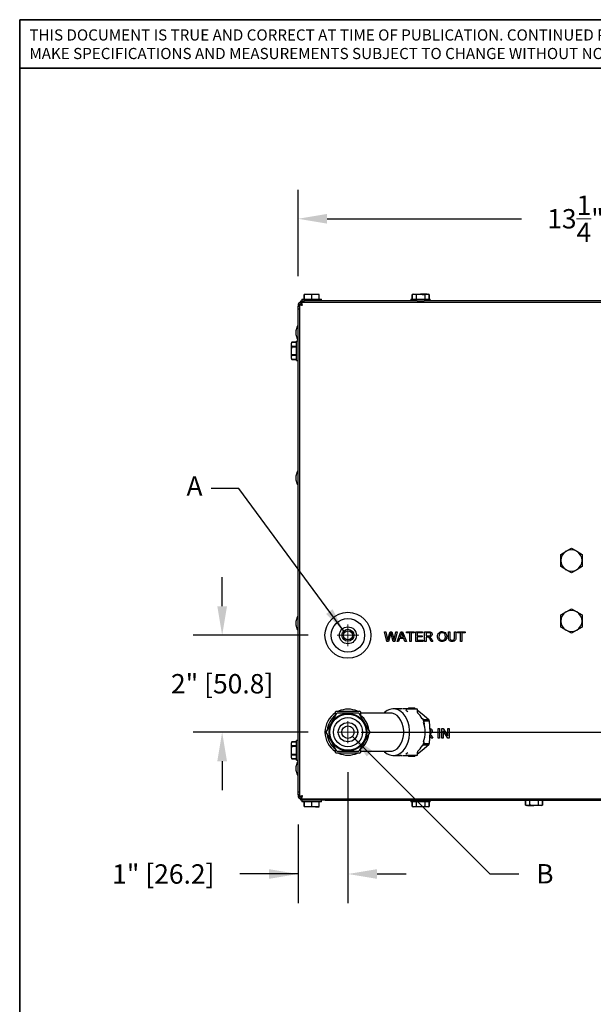
# Model space of a CAD drawing. Units: inches. Extents: x 0.4 to 8.2, y 0.2 to 10.7.
# Drawn here: x 0.4 to 2.7, y 6.6 to 10.7 of the extents above; entities that cross this region are included whole.
import ezdxf
from ezdxf.enums import TextEntityAlignment as Align

# ---------------------------------------------------------------- set-up
doc = ezdxf.new("R2010")
doc.units = ezdxf.units.IN
doc.header["$MEASUREMENT"] = 0
doc.header["$PDSIZE"] = -1
doc.layers.get('Defpoints').update_dxf_attribs({"color": 9})
doc.layers.add('DIM', color=4, linetype='Continuous', lineweight=15)
doc.layers.add('TXT', color=4, linetype='Continuous', lineweight=40)
for name, color, linetype in [('OBJ', 7, 'Continuous'), ('zBORDER', 8, 'Continuous'), ('zPAGE', 4, 'Continuous'), ('zTRADEMARK', 9, 'Continuous')]:
    doc.layers.add(name, color=color, linetype=linetype)
doc.styles.add('ARIAL', font='ARIAL.TTF')
doc.styles.get("Standard").update_dxf_attribs({"font": 'ARIAL.TTF'})
doc.dimstyles.get("Standard").update_dxf_attribs({"dimtxt": 0.18, "dimasz": 0.18, "dimexe": 0.18, "dimexo": 0.0625, "dimgap": 0.09, "dimtad": 0, "dimtih": 1, "dimtoh": 1, "dimdec": 4, "dimzin": 0, "dimdsep": 46, "dimtxsty": 'Standard', "dimcen": 0.09, "dimadec": 0, "dimazin": 0, "dimtfac": 1, "dimtdec": 4, "dimtofl": 0, "dimtmove": 0, "dimatfit": 3, "dimfxl": 0, "dimtolj": 1, "dimtzin": 0, "dimarcsym": 0})

# ---------------------------------------------------------------- blocks, each defined once
blk = doc.blocks.new('*D67')
at = {"layer": 'Defpoints', "color": 0}
for p in [(4.1754, 9.8382), (1.5134, 9.4808), (4.1754, 9.4808)]:
    blk.add_point(p, dxfattribs=at)
at = {"layer": 'DIM', "color": 0, "lineweight": -2}
for p, q in [((1.5134, 9.6008), (1.5134, 9.9582)), ((4.1754, 9.6008), (4.1754, 9.9582)), ((1.6334, 9.8382), (2.4356, 9.8382)), ((4.0554, 9.8382), (3.2531, 9.8382))]:
    blk.add_line(p, q, dxfattribs=at)
at = {"layer": 'DIM', "color": 0}
for points in [[(1.6334, 9.8582), (1.6334, 9.8182), (1.5134, 9.8382)], [(4.0554, 9.8182), (4.0554, 9.8582), (4.1754, 9.8382)]]:
    blk.add_solid(points, dxfattribs=at)
at = {"layer": 'DIM', "color": 0, "insert": (2.8444, 9.8382), "char_height": 0.08, "attachment_point": 5, "style": 'ARIAL'}
blk.add_mtext('\\A1;13{\\H1.000000x;\\S1/4;}" [338.1]', dxfattribs=at)
blk = doc.blocks.new('*D68')
at = {"layer": 'Defpoints', "color": 0}
for p in [(1.6744, 8.1178), (1.1999, 7.7178), (1.6744, 7.7178)]:
    blk.add_point(p, dxfattribs=at)
at = {"layer": 'DIM', "color": 0, "lineweight": -2}
for p, q in [((1.1999, 8.2378), (1.1999, 8.3578)), ((1.5544, 8.1178), (1.0799, 8.1178)), ((1.5544, 7.7178), (1.0799, 7.7178)), ((1.1999, 7.5978), (1.1999, 7.4778))]:
    blk.add_line(p, q, dxfattribs=at)
at = {"layer": 'DIM', "color": 0}
for points in [[(1.1799, 8.2378), (1.2199, 8.2378), (1.1999, 8.1178)], [(1.2199, 7.5978), (1.1799, 7.5978), (1.1999, 7.7178)]]:
    blk.add_solid(points, dxfattribs=at)
at = {"layer": 'DIM', "color": 0, "insert": (1.1999, 7.9178), "char_height": 0.08, "attachment_point": 5, "style": 'ARIAL'}
blk.add_mtext('\\A1;2" [50.8]', dxfattribs=at)
blk = doc.blocks.new('*D69')
at = {"layer": 'Defpoints', "color": 0}
for p in [(1.6744, 7.7178), (1.5254, 7.4368), (2.9955, 7.4368)]:
    blk.add_point(p, dxfattribs=at)
at = {"layer": 'DIM', "color": 0, "lineweight": -2}
for p, q in [((3.1155, 7.9578), (2.9955, 7.9578)), ((2.9955, 7.9578), (2.9955, 7.7178)), ((1.7744, 7.7178), (3.0955, 7.7178)), ((1.6254, 7.4368), (3.0955, 7.4368)), ((2.9955, 7.3168), (2.9955, 7.1968))]:
    blk.add_line(p, q, dxfattribs=at)
at = {"layer": 'DIM', "color": 0}
for points in [[(2.9755, 7.8378), (3.0155, 7.8378), (2.9955, 7.7178)], [(3.0155, 7.3168), (2.9755, 7.3168), (2.9955, 7.4368)]]:
    blk.add_solid(points, dxfattribs=at)
at = {"layer": 'DIM', "color": 0, "insert": (3.4606, 7.9578), "char_height": 0.08, "attachment_point": 5, "style": 'ARIAL'}
blk.add_mtext('\\A1;1{\\H1.000000x;\\S3/8;}" [35.7]', dxfattribs=at)
blk = doc.blocks.new('*D70')
at = {"layer": 'Defpoints', "color": 0}
for p in [(1.7194, 7.6728), (1.5134, 7.4568), (1.5134, 7.1321)]:
    blk.add_point(p, dxfattribs=at)
at = {"layer": 'DIM', "color": 0, "lineweight": -2}
for p, q in [((1.7194, 7.5528), (1.7194, 7.0121)), ((1.5134, 7.3368), (1.5134, 7.0121)), ((1.5134, 7.1321), (1.2734, 7.1321)), ((1.3934, 7.1321), (1.2734, 7.1321)), ((1.8394, 7.1321), (1.9594, 7.1321))]:
    blk.add_line(p, q, dxfattribs=at)
at = {"layer": 'DIM', "color": 0}
for points in [[(1.3934, 7.1121), (1.3934, 7.1521), (1.5134, 7.1321)], [(1.8394, 7.1521), (1.8394, 7.1121), (1.7194, 7.1321)]]:
    blk.add_solid(points, dxfattribs=at)
at = {"layer": 'DIM', "color": 0, "insert": (0.957, 7.1321), "char_height": 0.08, "attachment_point": 5, "style": 'ARIAL'}
blk.add_mtext('\\A1;1" [26.2]', dxfattribs=at)
blk = doc.blocks.new('A SIZE_INST')
at = {"layer": 'zBORDER', "lineweight": 35}
for p, q in [((0, 10.5), (0, 0.34)), ((0, 10.5), (7.8125, 10.5)), ((0, 10.2992), (3.48, 10.3))]:
    blk.add_line(p, q, dxfattribs=at)
at = {"layer": 'zBORDER', "color": 4, "insert": (0.04, 10.46), "char_height": 0.046, "attachment_point": 1, "style": 'ARIAL'}
blk.add_mtext('THIS DOCUMENT IS TRUE AND CORRECT AT TIME OF PUBLICATION. CONTINUED PRODUCT IMPROVEMENTS\\PMAKE SPECIFICATIONS AND MEASUREMENTS SUBJECT TO CHANGE WITHOUT NOTICE.', dxfattribs=at)
at = {"layer": 'zBORDER', "color": 4, "style": 'ARIAL'}
for tag, height, p in [('#1', 0.045, (3.7756, 0.6872)), ('#2', 0.045, (4.1801, 0.683)), ('REVNAME', 0.045, (4.413, 0.6827)), ('PART#', 0.07, (7.4668, 0.6674)), ('MODEL(S)', 0.08, (5.8544, 0.62)), ('NAME1', 0.045, (3.815, 0.5315)), ('NAME2', 0.045, (4.4123, 0.5331)), ('TITLE:', 0.08, (5.8521, 0.4953)), ('REV.', 0.07, (7.4633, 0.4748)), ('NAME3', 0.045, (3.8562, 0.3791)), ('1', 0.0504, (7.4386, 0.3791)), ('X', 0.0504, (7.6874, 0.3791))]:
    blk.add_attdef(tag, text='', height=height, dxfattribs=at).set_placement(p, align=Align.MIDDLE_CENTER)
at = {"layer": 'zBORDER', "color": 4, "style": 'ARIAL', "width": 0.9}
for tag, p in [('DATE2', (4.3135, 0.3791)), ('SC', (4.9204, 0.3791)), ('DWG.TYPE', (6.2352, 0.3791))]:
    blk.add_attdef(tag, text='', height=0.045, dxfattribs=at).set_placement(p, align=Align.MIDDLE_CENTER)
at = {"layer": 'zPAGE', "color": 4, "style": 'ARIAL'}
blk.add_attdef("PG#'S", (7.1104, 0.1891), '', height=0.1, dxfattribs=at)
at = {"layer": 'zTRADEMARK', "color": 4, "style": 'ARIAL'}
blk.add_attdef('YR', text='', height=0.1, dxfattribs=at).set_placement((0.14, 0.3), align=Align.TOP_LEFT)

msp = doc.modelspace()

# ---------------------------------------------------------------- linework, layer by layer
at = {"layer": 'DIM'}
for p, q in [((1.71938, 8.07282), (1.71938, 8.16282)), ((1.67438, 8.11782), (1.76438, 8.11782)), ((1.71938, 7.67282), (1.71938, 7.76282)), ((1.67438, 7.71782), (1.76438, 7.71782))]:
    msp.add_line(p, q, dxfattribs=at)
at = {"layer": 'OBJ', "color": 7, "lineweight": -3}
for p, q in [((1.53827, 9.52638), (1.55382, 9.52638)), ((1.53827, 9.52522), (1.53912, 9.52522)), ((1.53827, 9.52522), (1.53827, 9.5059)), ((1.53912, 9.52522), (1.55382, 9.52638)), ((1.53912, 9.5059), (1.53912, 9.52522)), ((1.55382, 9.52638), (1.58493, 9.52638)), ((1.55382, 9.52638), (1.56852, 9.52522)), ((1.56852, 9.52522), (1.57023, 9.52522)), ((1.56852, 9.52522), (1.56852, 9.5059)), ((1.57023, 9.52522), (1.58493, 9.52638)), ((1.57023, 9.5059), (1.57023, 9.52522)), ((1.58493, 9.52638), (1.59963, 9.52522)), ((1.58493, 9.52638), (1.60048, 9.52638)), ((1.59963, 9.52522), (1.59963, 9.5059)), ((1.59963, 9.52522), (1.60048, 9.52522)), ((1.60048, 9.5059), (1.60048, 9.52522)), ((1.98827, 9.52638), (1.98394, 9.52522)), ((1.98394, 9.52522), (1.98394, 9.5059)), ((1.98394, 9.52522), (1.98395, 9.52522)), ((1.98395, 9.52522), (1.99244, 9.52638)), ((1.98395, 9.5059), (1.98395, 9.52522)), ((1.98827, 9.52638), (1.99244, 9.52638)), ((1.99244, 9.52638), (2.00093, 9.52522)), ((1.99244, 9.52638), (2.01938, 9.52638)), ((2.00093, 9.52522), (2.0024, 9.52522)), ((2.00093, 9.52522), (2.00093, 9.5059)), ((2.0024, 9.52522), (2.01938, 9.52638)), ((2.0024, 9.5059), (2.0024, 9.52522)), ((2.04631, 9.52638), (2.01938, 9.52638)), ((2.03635, 9.52522), (2.03782, 9.52522)), ((2.03635, 9.52522), (2.03635, 9.5059)), ((2.03782, 9.52522), (2.04631, 9.52638)), ((2.03782, 9.5059), (2.03782, 9.52522)), ((2.04631, 9.52638), (2.0548, 9.52522)), ((2.04631, 9.52638), (2.05048, 9.52638)), ((2.05481, 9.52522), (2.05048, 9.52638)), ((2.0548, 9.52522), (2.0548, 9.5059)), ((2.0548, 9.52522), (2.05481, 9.52522)), ((2.05481, 9.5059), (2.05481, 9.52522)), ((1.51338, 9.48082), (1.51338, 9.47682)), ((1.51338, 9.47682), (1.51938, 9.47682)), ((1.51338, 9.46482), (1.51338, 9.47682)), ((1.51938, 9.4854), (1.51938, 7.45023)), ((1.51938, 9.4854), (1.52538, 9.4854)), ((1.52538, 9.49282), (1.52538, 9.49882)), ((1.52538, 9.49882), (1.53738, 9.49882)), ((1.52679, 9.49282), (1.52538, 9.49282)), ((1.52679, 9.48682), (1.52538, 9.48682)), ((4.16196, 9.49282), (1.52679, 9.49282)), ((1.52679, 9.49282), (1.52679, 9.48682)), ((1.52922, 9.5059), (1.52922, 9.49882)), ((1.52922, 9.5059), (1.56938, 9.5059)), ((1.53738, 9.49882), (1.53738, 9.49282)), ((2.00501, 9.49882), (1.53738, 9.49882)), ((1.56938, 9.5059), (1.60953, 9.5059)), ((1.60953, 9.49882), (1.60953, 9.5059)), ((1.97922, 9.5059), (1.97922, 9.49882)), ((1.97922, 9.5059), (2.05953, 9.5059)), ((2.00501, 9.49882), (2.03374, 9.49882)), ((3.65501, 9.49882), (2.03374, 9.49882)), ((2.05953, 9.49882), (2.05953, 9.5059)), ((1.51938, 9.46482), (1.51338, 9.46482)), ((1.51338, 7.47082), (1.51338, 9.46482)), ((1.51218, 9.39402), (1.51027, 9.39402)), ((1.50538, 9.35782), (1.50538, 9.37782)), ((1.50912, 9.39316), (1.50623, 9.3836)), ((1.48698, 9.32825), (1.48582, 9.32392)), ((1.48582, 9.31975), (1.48698, 9.32824)), ((1.48582, 9.31975), (1.48582, 9.32392)), ((1.48582, 9.29282), (1.48582, 9.31975)), ((1.48698, 9.31127), (1.48582, 9.31975)), ((1.50629, 9.32825), (1.48698, 9.32825)), ((1.48698, 9.32824), (1.48698, 9.32825)), ((1.48698, 9.32824), (1.50629, 9.32824)), ((1.50623, 9.35204), (1.50912, 9.34247)), ((1.51338, 9.33298), (1.50629, 9.33298)), ((1.50629, 9.25266), (1.50629, 9.33298)), ((1.51027, 9.34162), (1.51218, 9.34162)), ((1.48582, 9.29282), (1.48698, 9.30979)), ((1.48582, 9.26588), (1.48582, 9.29282)), ((1.48582, 9.26588), (1.48698, 9.27437)), ((1.48698, 9.30979), (1.48698, 9.31127)), ((1.50629, 9.31127), (1.48698, 9.31127)), ((1.48698, 9.30979), (1.50629, 9.30979)), ((1.50629, 9.27584), (1.48698, 9.27584)), ((1.48698, 9.27437), (1.48698, 9.27584)), ((1.48698, 9.27437), (1.50629, 9.27437)), ((1.48698, 9.2574), (1.48582, 9.26588)), ((1.48582, 9.26172), (1.48582, 9.26588)), ((1.48582, 9.26172), (1.48698, 9.25739)), ((1.50629, 9.2574), (1.48698, 9.2574)), ((1.48698, 9.25739), (1.48698, 9.2574)), ((1.48698, 9.25739), (1.50629, 9.25739)), ((1.50629, 9.25266), (1.51338, 9.25266)), ((1.50912, 8.79316), (1.50623, 8.7836)), ((1.51218, 8.79402), (1.51027, 8.79402)), ((1.50538, 8.75782), (1.50538, 8.77782)), ((1.50623, 8.75204), (1.50912, 8.74247)), ((1.51027, 8.74162), (1.51218, 8.74162)), ((2.59858, 8.45211), (2.62048, 8.46475)), ((2.62048, 8.46475), (2.64238, 8.47739)), ((2.64238, 8.47739), (2.66428, 8.46475)), ((2.66428, 8.46475), (2.68618, 8.45211)), ((2.59858, 8.42682), (2.59858, 8.45211)), ((2.68618, 8.45211), (2.68618, 8.42682)), ((2.62048, 8.38889), (2.59858, 8.40153)), ((2.64238, 8.37624), (2.62048, 8.38889)), ((2.66428, 8.38889), (2.64238, 8.37624)), ((2.68618, 8.40153), (2.66428, 8.38889)), ((2.59858, 8.20221), (2.62048, 8.21485)), ((2.62048, 8.21485), (2.64238, 8.22749)), ((2.64238, 8.22749), (2.66428, 8.21485)), ((2.66428, 8.21485), (2.68618, 8.20221)), ((1.50538, 8.15782), (1.50538, 8.17782)), ((1.50912, 8.19316), (1.50623, 8.1836)), ((1.51218, 8.19402), (1.51027, 8.19402)), ((2.59858, 8.17692), (2.59858, 8.20221)), ((2.68618, 8.20221), (2.68618, 8.17692)), ((1.50623, 8.15204), (1.50912, 8.14247)), ((1.51027, 8.14162), (1.51218, 8.14162)), ((2.62048, 8.13899), (2.59858, 8.15163)), ((2.64238, 8.12634), (2.62048, 8.13899)), ((2.66428, 8.13899), (2.64238, 8.12634)), ((2.68618, 8.15163), (2.66428, 8.13899)), ((1.86989, 8.13282), (1.87571, 8.13282)), ((1.87996, 8.09282), (1.86989, 8.13282)), ((1.87571, 8.13282), (1.88165, 8.10651)), ((1.88663, 8.09282), (1.87996, 8.09282)), ((1.88554, 8.10552), (1.89344, 8.13282)), ((1.8953, 8.12275), (1.88663, 8.09282)), ((1.89344, 8.13282), (1.90022, 8.13282)), ((1.90643, 8.09282), (1.89807, 8.12339)), ((1.90022, 8.13282), (1.90594, 8.11278)), ((1.91263, 8.09282), (1.90643, 8.09282)), ((1.91098, 8.10666), (1.91688, 8.13282)), ((1.92271, 8.13282), (1.91263, 8.09282)), ((1.91688, 8.13282), (1.92271, 8.13282)), ((1.92236, 8.09282), (1.93825, 8.13282)), ((1.92835, 8.09282), (1.92236, 8.09282)), ((1.9329, 8.10513), (1.92835, 8.09282)), ((1.94995, 8.10513), (1.9329, 8.10513)), ((1.93869, 8.12081), (1.9346, 8.10974)), ((1.9346, 8.10974), (1.94825, 8.10974)), ((1.93825, 8.13282), (1.94461, 8.13282)), ((1.94825, 8.10974), (1.94437, 8.12025)), ((1.94461, 8.13282), (1.96049, 8.09282)), ((1.9545, 8.09282), (1.94995, 8.10513)), ((1.96049, 8.09282), (1.9545, 8.09282)), ((1.96168, 8.13282), (1.99296, 8.13282)), ((1.96168, 8.1282), (1.96168, 8.13282)), ((1.9745, 8.1282), (1.96168, 8.1282)), ((1.9745, 8.09282), (1.9745, 8.1282)), ((1.98014, 8.09282), (1.9745, 8.09282)), ((1.99296, 8.1282), (1.98014, 8.1282)), ((1.98014, 8.1282), (1.98014, 8.09282)), ((1.99296, 8.13282), (1.99296, 8.1282)), ((1.99912, 8.13282), (2.02732, 8.13282)), ((1.99912, 8.09282), (1.99912, 8.13282)), ((2.02835, 8.09282), (1.99912, 8.09282)), ((2.00476, 8.1282), (2.00476, 8.1159)), ((2.02732, 8.1282), (2.00476, 8.1282)), ((2.00476, 8.1159), (2.02579, 8.1159)), ((2.00476, 8.11128), (2.00476, 8.09743)), ((2.02579, 8.11128), (2.00476, 8.11128)), ((2.00476, 8.09743), (2.02835, 8.09743)), ((2.02579, 8.1159), (2.02579, 8.11128)), ((2.02732, 8.13282), (2.02732, 8.1282)), ((2.02835, 8.09743), (2.02835, 8.09282)), ((2.03604, 8.13282), (2.0534, 8.13282)), ((2.03604, 8.09282), (2.03604, 8.13282)), ((2.04168, 8.09282), (2.03604, 8.09282)), ((2.04168, 8.1282), (2.04168, 8.11538)), ((2.05361, 8.1282), (2.04168, 8.1282)), ((2.04168, 8.11538), (2.0524, 8.11538)), ((2.04746, 8.11077), (2.04168, 8.11077)), ((2.04168, 8.11077), (2.04168, 8.09282)), ((2.06362, 8.09282), (2.05864, 8.10126)), ((2.06353, 8.10386), (2.07009, 8.09282)), ((2.07009, 8.09282), (2.06362, 8.09282)), ((2.1345, 8.13282), (2.14014, 8.13282)), ((2.1345, 8.10981), (2.1345, 8.13282)), ((2.14014, 8.13282), (2.14014, 8.11007)), ((2.15963, 8.13282), (2.16527, 8.13282)), ((2.15963, 8.11007), (2.15963, 8.13282)), ((2.16527, 8.13282), (2.16527, 8.10981)), ((2.17143, 8.13282), (2.20271, 8.13282)), ((2.17143, 8.1282), (2.17143, 8.13282)), ((2.18425, 8.1282), (2.17143, 8.1282)), ((2.18425, 8.09282), (2.18425, 8.1282)), ((2.18989, 8.09282), (2.18425, 8.09282)), ((2.20271, 8.1282), (2.18989, 8.1282)), ((2.18989, 8.1282), (2.18989, 8.09282)), ((2.20271, 8.13282), (2.20271, 8.1282)), ((1.93434, 7.81388), (1.9065, 7.81388)), ((1.93637, 7.81388), (1.93362, 7.81388)), ((1.93465, 7.81384), (1.93521, 7.81384)), ((1.93507, 7.81379), (1.93655, 7.81387)), ((1.93661, 7.81387), (1.93622, 7.81387)), ((1.93622, 7.81386), (1.9364, 7.81387)), ((1.93948, 7.81372), (1.93655, 7.81387)), ((1.94219, 7.81388), (1.93879, 7.81388)), ((1.96339, 7.81388), (1.94494, 7.81388)), ((1.96339, 7.81388), (1.97276, 7.81388)), ((1.97022, 7.81713), (1.96625, 7.81388)), ((1.99332, 7.81716), (1.9722, 7.81716)), ((1.97276, 7.81388), (2.00393, 7.81388)), ((1.97815, 7.81388), (1.97418, 7.81713)), ((1.97418, 7.81713), (1.9953, 7.81713)), ((1.9953, 7.81713), (1.99958, 7.81388)), ((2.00708, 7.80083), (2.00708, 7.81073)), ((2.00708, 7.8082), (2.02648, 7.79351)), ((1.66819, 7.78927), (1.66819, 7.80128)), ((1.67134, 7.80443), (1.76741, 7.80443)), ((1.77056, 7.80128), (1.77056, 7.78927)), ((1.77056, 7.79785), (1.77253, 7.79656)), ((1.89425, 7.79656), (1.77056, 7.79656)), ((2.02751, 7.77358), (2.02528, 7.77358)), ((2.02648, 7.79351), (2.05314, 7.76989)), ((2.03202, 7.76989), (2.02751, 7.77358)), ((2.03202, 7.76989), (2.05314, 7.76989)), ((2.03177, 7.75768), (2.034, 7.75768)), ((2.034, 7.75768), (2.034, 7.76505)), ((2.034, 7.76505), (2.05512, 7.76505)), ((2.05512, 7.76505), (2.05739, 7.71782)), ((2.09194, 7.73282), (2.09758, 7.73282)), ((2.09194, 7.69282), (2.09194, 7.73282)), ((2.09758, 7.73282), (2.09758, 7.69282)), ((2.10681, 7.73282), (2.11277, 7.73282)), ((2.10681, 7.69282), (2.10681, 7.73282)), ((2.11277, 7.73282), (2.13194, 7.70297)), ((2.13194, 7.73282), (2.13758, 7.73282)), ((2.13194, 7.70297), (2.13194, 7.73282)), ((2.13758, 7.73282), (2.13758, 7.69282)), ((2.05739, 7.71782), (2.05512, 7.67059)), ((2.05864, 7.70126), (2.05673, 7.70419)), ((2.06362, 7.69282), (2.05864, 7.70126)), ((2.06353, 7.70386), (2.07009, 7.69282)), ((2.07009, 7.69282), (2.06362, 7.69282)), ((2.09758, 7.69282), (2.09194, 7.69282)), ((2.11245, 7.69282), (2.10681, 7.69282)), ((2.13162, 7.69282), (2.11245, 7.72267)), ((2.11245, 7.72267), (2.11245, 7.69282)), ((2.13758, 7.69282), (2.13162, 7.69282)), ((1.48698, 7.67825), (1.48582, 7.67392)), ((1.48582, 7.66975), (1.48698, 7.67824)), ((1.48582, 7.66975), (1.48582, 7.67392)), ((1.48582, 7.64282), (1.48582, 7.66975)), ((1.48698, 7.66127), (1.48582, 7.66975)), ((1.48582, 7.64282), (1.48698, 7.65979)), ((1.50629, 7.67825), (1.48698, 7.67825)), ((1.48698, 7.67824), (1.48698, 7.67825)), ((1.48698, 7.67824), (1.50629, 7.67824)), ((1.48698, 7.65979), (1.48698, 7.66127)), ((1.50629, 7.66127), (1.48698, 7.66127)), ((1.48698, 7.65979), (1.50629, 7.65979)), ((1.51338, 7.68298), (1.50629, 7.68298)), ((1.50629, 7.60266), (1.50629, 7.68298)), ((1.66819, 7.63435), (1.66819, 7.64636)), ((1.77056, 7.64636), (1.77056, 7.63435)), ((2.02528, 7.66206), (2.02751, 7.66206)), ((2.05314, 7.66574), (2.02648, 7.64213)), ((2.02751, 7.66206), (2.03202, 7.66574)), ((2.034, 7.67796), (2.03177, 7.67796)), ((2.03202, 7.66574), (2.05314, 7.66574)), ((2.034, 7.67059), (2.034, 7.67796)), ((2.034, 7.67059), (2.05512, 7.67059)), ((1.48582, 7.61588), (1.48582, 7.64282)), ((1.48582, 7.61588), (1.48698, 7.62437)), ((1.48698, 7.6074), (1.48582, 7.61588)), ((1.48582, 7.61172), (1.48582, 7.61588)), ((1.48582, 7.61172), (1.48698, 7.60739)), ((1.50629, 7.62584), (1.48698, 7.62584)), ((1.48698, 7.62437), (1.48698, 7.62584)), ((1.48698, 7.62437), (1.50629, 7.62437)), ((1.50629, 7.6074), (1.48698, 7.6074)), ((1.48698, 7.60739), (1.48698, 7.6074)), ((1.48698, 7.60739), (1.50629, 7.60739)), ((1.76741, 7.6312), (1.67134, 7.6312)), ((1.77056, 7.63908), (1.89425, 7.63908)), ((1.77253, 7.63908), (1.77056, 7.63778)), ((1.9065, 7.62176), (1.93434, 7.62176)), ((1.93362, 7.62176), (1.93637, 7.62176)), ((1.93521, 7.62179), (1.93465, 7.6218)), ((1.93507, 7.62185), (1.93655, 7.62177)), ((1.93622, 7.62177), (1.93661, 7.62177)), ((1.93622, 7.62177), (1.93655, 7.62177)), ((1.93971, 7.62193), (1.93655, 7.62177)), ((1.93879, 7.62176), (1.94219, 7.62176)), ((1.94494, 7.62176), (1.96339, 7.62176)), ((1.97276, 7.62176), (1.96339, 7.62176)), ((1.96625, 7.62176), (1.97022, 7.61851)), ((1.9722, 7.61847), (1.99332, 7.61847)), ((2.00393, 7.62176), (1.97276, 7.62176)), ((1.97418, 7.61851), (1.97815, 7.62176)), ((1.97418, 7.61851), (1.9953, 7.61851)), ((1.99958, 7.62176), (1.9953, 7.61851)), ((2.02648, 7.64213), (2.00708, 7.62744)), ((2.00708, 7.6249), (2.00708, 7.6348)), ((1.50538, 7.55782), (1.50538, 7.57782)), ((1.50912, 7.59316), (1.50623, 7.5836)), ((1.50629, 7.60266), (1.51338, 7.60266)), ((1.51218, 7.59402), (1.51027, 7.59402)), ((1.50623, 7.55204), (1.50912, 7.54247)), ((1.51027, 7.54162), (1.51218, 7.54162)), ((1.51338, 7.47082), (1.51938, 7.47082)), ((1.51338, 7.45882), (1.51338, 7.47082)), ((1.51938, 7.45882), (1.51338, 7.45882)), ((1.51338, 7.45882), (1.51338, 7.45482)), ((1.51938, 7.45023), (1.52538, 7.45023)), ((1.52538, 7.44882), (1.52679, 7.44882)), ((1.52538, 7.43682), (1.52538, 7.44282)), ((1.52538, 7.44282), (1.52679, 7.44282)), ((1.52679, 7.44282), (1.52679, 7.44882)), ((1.52679, 7.44282), (4.16196, 7.44282)), ((1.53738, 7.44282), (1.53738, 7.43682)), ((2.41538, 7.43682), (2.41538, 7.44282)), ((2.42738, 7.44282), (2.42738, 7.43682)), ((2.44722, 7.44282), (2.44722, 7.43573)), ((2.52753, 7.43573), (2.52753, 7.44282)), ((2.53938, 7.43682), (2.53938, 7.44282)), ((2.55138, 7.44282), (2.55138, 7.43682)), ((1.53738, 7.43682), (1.52538, 7.43682)), ((1.52922, 7.43682), (1.52922, 7.42973)), ((1.60953, 7.42973), (1.52922, 7.42973)), ((2.41538, 7.43682), (1.53738, 7.43682)), ((1.53827, 7.42973), (1.53827, 7.41042)), ((1.53912, 7.41042), (1.53827, 7.41042)), ((1.55382, 7.40926), (1.53827, 7.40926)), ((1.53912, 7.41042), (1.53912, 7.42973)), ((1.55382, 7.40926), (1.53912, 7.41042)), ((1.56852, 7.41042), (1.55382, 7.40926)), ((1.58493, 7.40926), (1.55382, 7.40926)), ((1.56852, 7.42973), (1.56852, 7.41042)), ((1.57023, 7.41042), (1.56852, 7.41042)), ((1.57023, 7.41042), (1.57023, 7.42973)), ((1.58493, 7.40926), (1.57023, 7.41042)), ((1.59963, 7.41042), (1.58493, 7.40926)), ((1.58493, 7.40926), (1.60048, 7.40926)), ((1.59963, 7.42973), (1.59963, 7.41042)), ((1.60048, 7.41042), (1.59963, 7.41042)), ((1.60048, 7.41042), (1.60048, 7.42973)), ((1.60953, 7.42973), (1.60953, 7.43682)), ((1.97922, 7.43682), (1.97922, 7.42973)), ((2.05953, 7.42973), (1.97922, 7.42973)), ((1.98394, 7.42973), (1.98394, 7.41042)), ((1.98394, 7.41042), (1.98827, 7.40926)), ((1.98395, 7.41042), (1.98394, 7.41042)), ((1.98395, 7.41042), (1.98395, 7.42973)), ((1.99244, 7.40926), (1.98395, 7.41042)), ((1.99244, 7.40926), (1.98827, 7.40926)), ((2.00093, 7.41042), (1.99244, 7.40926)), ((2.01938, 7.40926), (1.99244, 7.40926)), ((2.00093, 7.42973), (2.00093, 7.41042)), ((2.0024, 7.41042), (2.00093, 7.41042)), ((2.0024, 7.41042), (2.0024, 7.42973)), ((2.01938, 7.40926), (2.0024, 7.41042)), ((2.04631, 7.40926), (2.01938, 7.40926)), ((2.03635, 7.42973), (2.03635, 7.41042)), ((2.03782, 7.41042), (2.03635, 7.41042)), ((2.03782, 7.41042), (2.03782, 7.42973)), ((2.04631, 7.40926), (2.03782, 7.41042)), ((2.0548, 7.41042), (2.04631, 7.40926)), ((2.05048, 7.40926), (2.04631, 7.40926)), ((2.05048, 7.40926), (2.05481, 7.41042)), ((2.0548, 7.42973), (2.0548, 7.41042)), ((2.05481, 7.41042), (2.0548, 7.41042)), ((2.05481, 7.41042), (2.05481, 7.42973)), ((2.05953, 7.42973), (2.05953, 7.43682)), ((2.42738, 7.43682), (2.41538, 7.43682)), ((2.44722, 7.43682), (2.42738, 7.43682)), ((2.52753, 7.43573), (2.44722, 7.43573)), ((2.45194, 7.43573), (2.45194, 7.41642)), ((2.45194, 7.41642), (2.45627, 7.41526)), ((2.45195, 7.41642), (2.45194, 7.41642)), ((2.45195, 7.41642), (2.45195, 7.43573)), ((2.46044, 7.41526), (2.45195, 7.41642)), ((2.46044, 7.41526), (2.45627, 7.41526)), ((2.46893, 7.41642), (2.46044, 7.41526)), ((2.46044, 7.41526), (2.48738, 7.41526)), ((2.46893, 7.43573), (2.46893, 7.41642)), ((2.4704, 7.41642), (2.46893, 7.41642)), ((2.4704, 7.41642), (2.4704, 7.43573)), ((2.50435, 7.41642), (2.48738, 7.41526)), ((2.51431, 7.41526), (2.48738, 7.41526)), ((2.50435, 7.43573), (2.50435, 7.41642)), ((2.50582, 7.41642), (2.50435, 7.41642)), ((2.50582, 7.41642), (2.50582, 7.43573)), ((2.51431, 7.41526), (2.50582, 7.41642)), ((2.5228, 7.41642), (2.51431, 7.41526)), ((2.51848, 7.41526), (2.51431, 7.41526)), ((2.51848, 7.41526), (2.52281, 7.41642)), ((2.5228, 7.43573), (2.5228, 7.41642)), ((2.52281, 7.41642), (2.5228, 7.41642)), ((2.52281, 7.41642), (2.52281, 7.43573)), ((2.53938, 7.43682), (2.52753, 7.43682)), ((2.55138, 7.43682), (2.53938, 7.43682)), ((3.89722, 7.43682), (2.55138, 7.43682))]:
    msp.add_line(p, q, dxfattribs=at)
at = {"layer": 'OBJ', "color": 7, "lineweight": -3, "flags": 128}
for points in [[(1.86759, 7.63908), (1.87088, 7.63602), (1.88117, 7.62868), (1.89219, 7.62391), (1.90362, 7.62184), (1.91513, 7.62253), (1.92639, 7.62597), (1.93708, 7.63204), (1.94689, 7.64058), (1.95554, 7.65135), (1.96278, 7.66403), (1.9684, 7.67825), (1.97223, 7.69361), (1.97418, 7.70967), (1.97418, 7.72596), (1.97223, 7.74202), (1.9684, 7.75739), (1.96278, 7.77161), (1.95554, 7.78429), (1.94689, 7.79505), (1.93708, 7.8036), (1.92639, 7.80967), (1.91513, 7.8131), (1.90362, 7.81379), (1.89219, 7.81172), (1.88117, 7.80695), (1.87088, 7.79962), (1.86759, 7.79656)], [(1.89425, 7.63908), (1.90217, 7.63988), (1.91246, 7.64341), (1.92209, 7.64963), (1.93071, 7.65831), (1.93802, 7.66914), (1.94374, 7.68174), (1.94767, 7.69563), (1.94968, 7.71033), (1.94968, 7.7253), (1.94767, 7.74), (1.94374, 7.7539), (1.93802, 7.76649), (1.93071, 7.77733), (1.92209, 7.78601), (1.91246, 7.79223), (1.90217, 7.79576), (1.89425, 7.79656)]]:
    msp.add_lwpolyline(points, dxfattribs=at)
at = {"layer": 'OBJ', "color": 7, "lineweight": -3}
for centre, radius in [((1.71938, 8.11782), 0.095), ((1.71938, 8.11782), 0.069), ((1.71938, 8.11782), 0.035), ((1.71938, 8.11782), 0.0248), ((1.71938, 8.11782), 0.0188), ((1.71938, 7.71782), 0.078), ((1.71938, 7.71782), 0.075), ((1.71938, 7.71782), 0.06), ((1.71938, 7.71782), 0.04), ((1.71938, 7.71782), 0.0256)]:
    msp.add_circle(centre, radius, dxfattribs=at)
for centre, radius, start, end in [((1.52538, 9.48082), 0.012, 90, 180), ((1.52538, 9.48082), 0.006, 90, 130.15544), ((1.51027, 9.39282), 0.0012, 90, 163.2), ((1.51218, 9.39282), 0.0012, 0, 90), ((1.52538, 9.37782), 0.02, 163.2, 180), ((1.52538, 9.35782), 0.02, 180, 196.8), ((1.51027, 9.34282), 0.0012, 196.8, 270), ((1.51218, 9.34282), 0.0012, 270, 0), ((1.51027, 8.79282), 0.0012, 90, 163.2), ((1.51218, 8.79282), 0.0012, 0, 90), ((1.52538, 8.77782), 0.02, 163.2, 180), ((1.52538, 8.75782), 0.02, 180, 196.8), ((1.51027, 8.74282), 0.0012, 196.8, 270), ((1.51218, 8.74282), 0.0012, 270, 0), ((2.64238, 8.42682), 0.0438, 120, 180), ((2.64238, 8.42682), 0.0438, 60, 120), ((2.64238, 8.42682), 0.0438, 0, 60), ((2.64238, 8.42682), 0.0438, 180, 240), ((2.64238, 8.42682), 0.0438, 300, 0), ((2.64238, 8.42682), 0.0438, 240, 300), ((2.64238, 8.17692), 0.0438, 120, 180), ((2.64238, 8.17692), 0.0438, 60, 120), ((2.64238, 8.17692), 0.0438, 0, 60), ((1.52538, 8.17782), 0.02, 163.2, 180), ((1.51027, 8.19282), 0.0012, 90, 163.2), ((1.51218, 8.19282), 0.0012, 0, 90), ((2.64238, 8.17692), 0.0438, 180, 240), ((2.64238, 8.17692), 0.0438, 300, 0), ((1.52538, 8.15782), 0.02, 180, 196.8), ((1.51027, 8.14282), 0.0012, 196.8, 270), ((1.51218, 8.14282), 0.0012, 270, 0), ((2.64238, 8.17692), 0.0438, 240, 300), ((1.71938, 7.71782), 0.095, 90, 114.25473), ((1.71938, 7.71782), 0.095, 65.74527, 90), ((1.9722, 7.76748), 0.04968, 87.71769, 92.28231), ((1.99332, 7.76747), 0.04969, 87.71779, 89.99982), ((2.00393, 7.81073), 0.00315, 0, 90), ((1.71938, 7.71782), 0.095, 122.59848, 237.40152), ((1.71938, 7.71782), 0.08661, 127.24778, 173.47057), ((1.67134, 7.80128), 0.00315, 90, 180), ((1.71938, 7.71782), 0.09, 118.62455, 121.37545), ((1.71938, 7.71782), 0.09, 58.62455, 61.37545), ((1.76741, 7.80128), 0.00315, 0, 90), ((1.71938, 7.71782), 0.08661, 7.22058, 52.75222), ((1.92939, 7.75373), 0.06122, 51.83739, 61.9785), ((1.94778, 7.73552), 0.08635, 26.15149, 46.54021), ((2.00723, 7.7969), 0.0013, 47.2419, 92.61979), ((1.92822, 7.72377), 0.11108, 17.77468, 26.64063), ((1.92658, 7.72402), 0.11498, 20.90329, 23.51202), ((1.94771, 7.72402), 0.11498, 20.90329, 23.51202), ((1.90562, 7.71782), 0.1323, 342.46367, 17.53633), ((1.71938, 7.71782), 0.09, 178.62455, 181.37545), ((1.71938, 7.71782), 0.08661, 187.22058, 232.75222), ((1.71938, 7.71782), 0.08661, 307.24778, 354.20408), ((1.71938, 7.71782), 0.09, 358.62455, 1.37545), ((1.94778, 7.70011), 0.08635, 313.45979, 333.84851), ((1.92822, 7.71186), 0.11108, 333.35937, 342.22532), ((1.92658, 7.71161), 0.11498, 336.48798, 339.09671), ((1.94771, 7.71161), 0.11498, 336.48798, 339.09671), ((1.67134, 7.63435), 0.00315, 180, 270), ((1.71938, 7.71782), 0.09, 238.62455, 241.37545), ((1.71938, 7.71782), 0.095, 245.74527, 294.25473), ((1.71938, 7.71782), 0.09, 298.62455, 301.37545), ((1.76741, 7.63435), 0.00315, 270, 0), ((1.92939, 7.6819), 0.06122, 298.0215, 308.16261), ((1.9722, 7.66816), 0.04968, 267.71769, 272.28231), ((1.99332, 7.66816), 0.04969, 270.00018, 272.28221), ((2.00393, 7.6249), 0.00315, 270, 0), ((2.00723, 7.63873), 0.0013, 267.3631, 313.18184), ((1.52538, 7.57782), 0.02, 163.2, 180), ((1.51027, 7.59282), 0.0012, 90, 163.2), ((1.51218, 7.59282), 0.0012, 0, 90), ((1.52538, 7.55782), 0.02, 180, 196.8), ((1.51027, 7.54282), 0.0012, 196.8, 270), ((1.51218, 7.54282), 0.0012, 270, 0), ((1.52538, 7.45482), 0.012, 180, 270), ((1.52538, 7.45482), 0.006, 229.84456, 270)]:
    msp.add_arc(centre, radius, start, end, dxfattribs=at)
for points, knots in [([(2.01938, 9.52638), (2.02387, 9.52624), (2.02955, 9.52606), (2.03518, 9.52536), (2.03635, 9.52522)], [0, 0, 0, 0, 0.7918751, 1, 1, 1, 1]), ([(1.51938, 9.4854), (1.51952, 9.48507), (1.5198, 9.48439), (1.52199, 9.48338), (1.52519, 9.48236), (1.52854, 9.48151), (1.53065, 9.48099), (1.53138, 9.48082)], [0, 0, 0, 0, 0.22097234, 0.44196607, 0.66295988, 0.88395352, 1, 1, 1, 1]), ([(1.53138, 9.48082), (1.53104, 9.48221), (1.53036, 9.48498), (1.52935, 9.48866), (1.52833, 9.49138), (1.52748, 9.49266), (1.52697, 9.49278), (1.52679, 9.49282)], [0, 0, 0, 0, 0.2209723, 0.4419661, 0.6629599, 0.8839535, 1, 1, 1, 1]), ([(1.48698, 9.27584), (1.48683, 9.27702), (1.48613, 9.28265), (1.48596, 9.28832), (1.48582, 9.29282)], [0, 0, 0, 0, 0.2081249, 1, 1, 1, 1]), ([(2.59858, 8.40153), (2.59858, 8.40364), (2.59858, 8.41203), (2.59858, 8.42049), (2.59858, 8.42682)], [0, 0, 0, 0, 0.25167314, 1, 1, 1, 1]), ([(2.68618, 8.42682), (2.68618, 8.42049), (2.68618, 8.41203), (2.68618, 8.40364), (2.68618, 8.40153)], [0, 0, 0, 0, 0.7483269, 1, 1, 1, 1]), ([(2.59858, 8.15163), (2.59858, 8.15374), (2.59858, 8.16213), (2.59858, 8.17059), (2.59858, 8.17692)], [0, 0, 0, 0, 0.2516731, 1, 1, 1, 1]), ([(2.68618, 8.17692), (2.68618, 8.17059), (2.68618, 8.16213), (2.68618, 8.15374), (2.68618, 8.15163)], [0, 0, 0, 0, 0.7483269, 1, 1, 1, 1]), ([(2.08938, 8.11229), (2.08957, 8.11529), (2.08997, 8.12128), (2.09464, 8.12855), (2.10131, 8.13276), (2.10602, 8.13314), (2.10837, 8.13333)], [0, 0, 0, 0, 0.2805704, 0.5595746, 0.7795608, 1, 1, 1, 1]), ([(2.10837, 8.13333), (2.11132, 8.13298), (2.1172, 8.13229), (2.12368, 8.12664), (2.12686, 8.11968), (2.12717, 8.11506), (2.12732, 8.11275)], [0, 0, 0, 0, 0.2795644, 0.5585841, 0.7790872, 1, 1, 1, 1]), ([(1.88165, 8.10651), (1.88199, 8.105), (1.88261, 8.1023), (1.88321, 8.0996), (1.88348, 8.09841)], [0, 0, 0, 0, 0.56, 1, 1, 1, 1]), ([(1.88348, 8.09841), (1.88386, 8.09974), (1.88455, 8.10211), (1.88524, 8.10448), (1.88554, 8.10552)], [0, 0, 0, 0, 0.56000094, 1, 1, 1, 1]), ([(1.89681, 8.12799), (1.89653, 8.12701), (1.89602, 8.12526), (1.89552, 8.12351), (1.8953, 8.12275)], [0, 0, 0, 0, 0.5599987, 1, 1, 1, 1]), ([(1.89807, 8.12339), (1.89783, 8.12425), (1.89741, 8.12578), (1.89699, 8.12731), (1.89681, 8.12799)], [0, 0, 0, 0, 0.5600066, 1, 1, 1, 1]), ([(1.90594, 8.11278), (1.9066, 8.11011), (1.90779, 8.10535), (1.90871, 8.10053), (1.90912, 8.09841)], [0, 0, 0, 0, 0.55999752, 1, 1, 1, 1]), ([(1.90912, 8.09841), (1.90947, 8.09995), (1.91009, 8.1027), (1.91071, 8.10545), (1.91098, 8.10666)], [0, 0, 0, 0, 0.5599994, 1, 1, 1, 1]), ([(1.94143, 8.1282), (1.94105, 8.12678), (1.94036, 8.12423), (1.9392, 8.12186), (1.93869, 8.12081)], [0, 0, 0, 0, 0.5599146, 1, 1, 1, 1]), ([(1.94437, 8.12025), (1.94382, 8.12174), (1.94283, 8.12439), (1.94186, 8.12704), (1.94143, 8.1282)], [0, 0, 0, 0, 0.5600021, 1, 1, 1, 1]), ([(2.05024, 8.11058), (2.04972, 8.11065), (2.0488, 8.11077), (2.04787, 8.11077), (2.04746, 8.11077)], [0, 0, 0, 0, 0.5598527, 1, 1, 1, 1]), ([(2.05864, 8.10126), (2.05741, 8.10331), (2.05569, 8.10616), (2.05291, 8.10954), (2.05113, 8.11023), (2.05024, 8.11058)], [0, 0, 0, 0, 0.5608802, 0.7807292, 1, 1, 1, 1]), ([(2.0524, 8.11538), (2.05356, 8.1154), (2.05588, 8.11545), (2.05908, 8.11658), (2.06086, 8.11917), (2.06107, 8.121), (2.06117, 8.12191)], [0, 0, 0, 0, 0.2815626, 0.5602379, 0.7798719, 1, 1, 1, 1]), ([(2.0534, 8.13282), (2.05524, 8.1328), (2.0589, 8.13276), (2.06383, 8.13058), (2.06637, 8.12636), (2.06667, 8.12348), (2.06681, 8.12203)], [0, 0, 0, 0, 0.2816712, 0.55920167, 0.77941104, 1, 1, 1, 1]), ([(2.06117, 8.12191), (2.06105, 8.12296), (2.0608, 8.12505), (2.05802, 8.12793), (2.05528, 8.1281), (2.05361, 8.1282)], [0, 0, 0, 0, 0.2804059, 0.5599807, 1, 1, 1, 1]), ([(2.06681, 8.12203), (2.06665, 8.12047), (2.06632, 8.11735), (2.06263, 8.11274), (2.05864, 8.11183), (2.0562, 8.11128)], [0, 0, 0, 0, 0.2805174, 0.5605016, 1, 1, 1, 1]), ([(2.0562, 8.11128), (2.05682, 8.11097), (2.05793, 8.11042), (2.05889, 8.10965), (2.05931, 8.10931)], [0, 0, 0, 0, 0.5601201, 1, 1, 1, 1]), ([(2.05931, 8.10931), (2.0602, 8.10837), (2.0618, 8.1067), (2.063, 8.10473), (2.06353, 8.10386)], [0, 0, 0, 0, 0.5597943, 1, 1, 1, 1]), ([(2.10835, 8.09231), (2.10546, 8.09264), (2.09968, 8.0933), (2.09329, 8.09877), (2.08997, 8.10551), (2.08957, 8.11003), (2.08938, 8.11229)], [0, 0, 0, 0, 0.2796, 0.5587653, 0.7793103, 1, 1, 1, 1]), ([(2.10841, 8.12872), (2.10616, 8.12841), (2.10167, 8.12781), (2.09551, 8.12177), (2.0952, 8.11585), (2.09502, 8.11223)], [0, 0, 0, 0, 0.2801277, 0.5596529, 1, 1, 1, 1]), ([(2.09502, 8.11223), (2.09515, 8.11008), (2.09542, 8.10581), (2.09865, 8.10059), (2.10329, 8.0974), (2.10665, 8.09708), (2.10833, 8.09692)], [0, 0, 0, 0, 0.2806566, 0.559885, 0.7798492, 1, 1, 1, 1]), ([(2.10833, 8.09692), (2.11052, 8.0972), (2.11491, 8.09776), (2.11945, 8.10234), (2.12144, 8.10764), (2.1216, 8.11108), (2.12168, 8.11279)], [0, 0, 0, 0, 0.27910019, 0.55819199, 0.77880636, 1, 1, 1, 1]), ([(2.12732, 8.11275), (2.12707, 8.10982), (2.12657, 8.10397), (2.12191, 8.09686), (2.11524, 8.09297), (2.11065, 8.09253), (2.10835, 8.09231)], [0, 0, 0, 0, 0.280353, 0.5595023, 0.7796353, 1, 1, 1, 1]), ([(2.12168, 8.11279), (2.12155, 8.11498), (2.12127, 8.11933), (2.11828, 8.12484), (2.11355, 8.12818), (2.11012, 8.12854), (2.10841, 8.12872)], [0, 0, 0, 0, 0.2807967, 0.5600682, 0.779984, 1, 1, 1, 1]), ([(2.14998, 8.09231), (2.14744, 8.09245), (2.14237, 8.09273), (2.1364, 8.09746), (2.13469, 8.10387), (2.13457, 8.10783), (2.1345, 8.10981)], [0, 0, 0, 0, 0.2807291, 0.5579036, 0.7784026, 1, 1, 1, 1]), ([(2.14014, 8.11007), (2.14016, 8.10838), (2.14019, 8.10501), (2.14167, 8.10027), (2.14553, 8.09772), (2.1482, 8.09753), (2.14954, 8.09743)], [0, 0, 0, 0, 0.2817876, 0.5601223, 0.7793863, 1, 1, 1, 1]), ([(2.14954, 8.09743), (2.15072, 8.09749), (2.15306, 8.09759), (2.1565, 8.09883), (2.15961, 8.10319), (2.15962, 8.10723), (2.15963, 8.11007)], [0, 0, 0, 0, 0.1875615, 0.3742387, 0.5597192, 1, 1, 1, 1]), ([(2.16527, 8.10981), (2.16523, 8.10729), (2.16515, 8.1023), (2.16179, 8.09576), (2.15589, 8.09262), (2.15196, 8.09241), (2.14998, 8.09231)], [0, 0, 0, 0, 0.2816273, 0.5591584, 0.7789826, 1, 1, 1, 1]), ([(1.93639, 7.81383), (1.93639, 7.81383), (1.93638, 7.81383), (1.93636, 7.81383), (1.93631, 7.81384), (1.93603, 7.81385), (1.93536, 7.81387), (1.93476, 7.81388), (1.93434, 7.81388)], [0, 0, 0, 0, 0.00011465, 0.00828213, 0.02651554, 0.07739343, 0.36708553, 1, 1, 1, 1]), ([(1.93623, 7.81387), (1.93572, 7.81387), (1.93512, 7.81387), (1.93447, 7.81385), (1.93438, 7.81385)], [0, 0, 0, 0, 0.8628904, 1, 1, 1, 1]), ([(1.93521, 7.81384), (1.93557, 7.81384), (1.93602, 7.81384), (1.9364, 7.81383), (1.93641, 7.81383), (1.93641, 7.81383), (1.9364, 7.81383), (1.93639, 7.81383), (1.93639, 7.81383)], [0, 0, 0, 0, 0.7791282, 0.9502301, 0.9734833, 0.9830967, 0.9918189, 1, 1, 1, 1]), ([(1.93879, 7.81388), (1.93838, 7.81389), (1.93764, 7.8139), (1.93689, 7.81388), (1.93655, 7.81387)], [0, 0, 0, 0, 0.5468604, 1, 1, 1, 1]), ([(1.96116, 7.81073), (1.96115, 7.81074), (1.96113, 7.81076), (1.96109, 7.81082), (1.96104, 7.81104), (1.96105, 7.8115), (1.96123, 7.81223), (1.96153, 7.81269), (1.9617, 7.81296)], [0, 0, 0, 0, 0.0193298, 0.0417686, 0.1012299, 0.2934523, 0.5922462, 1, 1, 1, 1]), ([(1.67252, 7.79466), (1.66539, 7.78232), (1.65102, 7.75743), (1.63665, 7.73253), (1.6294, 7.71998)], [0, 0, 0, 0, 0.4956332, 1, 1, 1, 1]), ([(1.76249, 7.79682), (1.75889, 7.79682), (1.74287, 7.79682), (1.71398, 7.79682), (1.68889, 7.79682), (1.67626, 7.79682)], [0, 0, 0, 0, 0.1259356, 0.5598652, 1, 1, 1, 1]), ([(1.80935, 7.71998), (1.80223, 7.73232), (1.78786, 7.75721), (1.77348, 7.7821), (1.76623, 7.79466)], [0, 0, 0, 0, 0.4956332, 1, 1, 1, 1]), ([(2.00809, 7.79787), (2.00797, 7.798), (2.00772, 7.79827), (2.00732, 7.79912), (2.00711, 7.80003), (2.00709, 7.80062), (2.00708, 7.80083)], [0, 0, 0, 0, 0.2723185, 0.5570932, 0.8400128, 1, 1, 1, 1]), ([(2.03177, 7.75768), (2.03189, 7.75766), (2.03214, 7.75762), (2.03256, 7.75725), (2.03309, 7.75635), (2.03387, 7.75371), (2.03394, 7.7512), (2.034, 7.74934)], [0, 0, 0, 0, 0.0505301, 0.1129939, 0.2137628, 0.4176734, 1, 1, 1, 1]), ([(2.05668, 7.73255), (2.05742, 7.73252), (2.05998, 7.73242), (2.06383, 7.73054), (2.06638, 7.72637), (2.06667, 7.72348), (2.06681, 7.72203)], [0, 0, 0, 0, 0.1365671, 0.4701594, 0.7348515, 1, 1, 1, 1]), ([(2.06117, 7.72191), (2.06104, 7.72294), (2.06078, 7.72499), (2.05895, 7.72723), (2.05742, 7.72743), (2.05692, 7.72749)], [0, 0, 0, 0, 0.4046414, 0.8080836, 1, 1, 1, 1]), ([(1.6294, 7.71566), (1.63652, 7.70332), (1.6509, 7.67843), (1.66527, 7.65353), (1.67252, 7.64098)], [0, 0, 0, 0, 0.4956332, 1, 1, 1, 1]), ([(1.76623, 7.64098), (1.77336, 7.65332), (1.78773, 7.67821), (1.8021, 7.7031), (1.80935, 7.71566)], [0, 0, 0, 0, 0.4956332, 1, 1, 1, 1]), ([(2.06681, 7.72203), (2.06665, 7.72047), (2.06632, 7.71735), (2.06263, 7.71274), (2.05864, 7.71183), (2.0562, 7.71128)], [0, 0, 0, 0, 0.2805174, 0.5605016, 1, 1, 1, 1]), ([(2.05896, 7.71695), (2.05899, 7.71697), (2.05987, 7.71733), (2.06081, 7.71926), (2.06105, 7.72103), (2.06117, 7.72191)], [0, 0, 0, 0, 0.0218684, 0.5103847, 1, 1, 1, 1]), ([(2.05931, 7.70931), (2.0602, 7.70837), (2.0618, 7.7067), (2.063, 7.70473), (2.06353, 7.70386)], [0, 0, 0, 0, 0.5597943, 1, 1, 1, 1]), ([(1.48698, 7.62584), (1.48683, 7.62702), (1.48613, 7.63265), (1.48596, 7.63832), (1.48582, 7.64282)], [0, 0, 0, 0, 0.2081249, 1, 1, 1, 1]), ([(1.67626, 7.63882), (1.68872, 7.63882), (1.7138, 7.63882), (1.7427, 7.63882), (1.75889, 7.63882), (1.76249, 7.63882)], [0, 0, 0, 0, 0.4341022, 0.8740642, 1, 1, 1, 1]), ([(1.93434, 7.62176), (1.93475, 7.62176), (1.93531, 7.62176), (1.93595, 7.62178), (1.93619, 7.62179), (1.93631, 7.6218), (1.93636, 7.6218), (1.93638, 7.6218), (1.93639, 7.6218), (1.93639, 7.6218)], [0, 0, 0, 0, 0.6325675, 0.8483741, 0.922649, 0.973499, 0.9917224, 0.9998854, 1, 1, 1, 1]), ([(1.93438, 7.62179), (1.93447, 7.62179), (1.93513, 7.62177), (1.93572, 7.62177), (1.93623, 7.62177)], [0, 0, 0, 0, 0.1353765, 1, 1, 1, 1]), ([(1.93639, 7.6218), (1.93639, 7.6218), (1.9364, 7.6218), (1.93641, 7.6218), (1.93641, 7.6218), (1.9364, 7.62181), (1.93602, 7.6218), (1.93557, 7.62179), (1.93521, 7.62179)], [0, 0, 0, 0, 0.00818107, 0.01690333, 0.02651672, 0.04976987, 0.22087181, 1, 1, 1, 1]), ([(1.93879, 7.62176), (1.93838, 7.62175), (1.93764, 7.62173), (1.93689, 7.62176), (1.93655, 7.62177)], [0, 0, 0, 0, 0.5468604, 1, 1, 1, 1]), ([(1.9617, 7.62268), (1.96153, 7.62294), (1.96123, 7.62341), (1.96105, 7.62413), (1.96104, 7.6246), (1.96109, 7.62481), (1.96113, 7.62488), (1.96115, 7.6249), (1.96116, 7.6249)], [0, 0, 0, 0, 0.40775377, 0.70654769, 0.89877006, 0.95823142, 0.9806702, 1, 1, 1, 1]), ([(2.00708, 7.6348), (2.00711, 7.63518), (2.00715, 7.63594), (2.00748, 7.63693), (2.00785, 7.63752), (2.00803, 7.6377), (2.00809, 7.63776)], [0, 0, 0, 0, 0.2795554, 0.570617, 0.8546378, 1, 1, 1, 1]), ([(1.53138, 7.45482), (1.52999, 7.45448), (1.52721, 7.4538), (1.52354, 7.45279), (1.52082, 7.45178), (1.51953, 7.45092), (1.51941, 7.45041), (1.51938, 7.45023)], [0, 0, 0, 0, 0.2209723, 0.4419661, 0.6629599, 0.8839535, 1, 1, 1, 1]), ([(1.52679, 7.44282), (1.52713, 7.44296), (1.5278, 7.44324), (1.52882, 7.44543), (1.52983, 7.44863), (1.53069, 7.45198), (1.5312, 7.45409), (1.53138, 7.45482)], [0, 0, 0, 0, 0.2209723, 0.4419661, 0.6629599, 0.8839535, 1, 1, 1, 1]), ([(2.03635, 7.41042), (2.03518, 7.41027), (2.02955, 7.40957), (2.02387, 7.4094), (2.01938, 7.40926)], [0, 0, 0, 0, 0.2081249, 1, 1, 1, 1]), ([(2.48738, 7.41526), (2.48288, 7.4154), (2.4772, 7.41557), (2.47157, 7.41627), (2.4704, 7.41642)], [0, 0, 0, 0, 0.7918751, 1, 1, 1, 1])]:
    msp.add_open_spline(points, degree=3, knots=knots, dxfattribs=at)
for points in [[(1.52538, 9.4854), (1.52547, 9.48502), (1.52565, 9.48426), (1.52703, 9.48311), (1.52902, 9.48196), (1.53059, 9.4812), (1.53138, 9.48082)], [(1.53138, 9.48082), (1.53099, 9.4816), (1.53023, 9.48318), (1.52908, 9.48516), (1.52794, 9.48655), (1.52717, 9.48673), (1.52679, 9.48682)], [(1.53138, 7.45482), (1.53059, 7.45444), (1.52902, 7.45367), (1.52703, 7.45253), (1.52565, 7.45138), (1.52547, 7.45061), (1.52538, 7.45023)], [(1.52679, 7.44882), (1.52717, 7.44891), (1.52794, 7.44909), (1.52908, 7.45048), (1.53023, 7.45246), (1.53099, 7.45403), (1.53138, 7.45482)]]:
    msp.add_open_spline(points, degree=3, dxfattribs=at)

# ---------------------------------------------------------------- block references
at = {"layer": 'DIM'}
msp.add_blockref('A SIZE_INST', (0.3639, 0.16043), dxfattribs=at)

# ---------------------------------------------------------------- texts
at = {"layer": 'TXT', "lineweight": -3, "char_height": 0.08, "style": 'ARIAL'}
for s, insert, attachment_point in [('{A}', (1.05269, 8.72362), 4), ('{B}', (2.4966, 7.17295), 1)]:
    msp.add_mtext(s, dxfattribs=dict(at, insert=insert, attachment_point=attachment_point))

# ---------------------------------------------------------------- dimensions: what is measured, and where the dimension line sits
at = {"layer": 'DIM'}
dim = msp.add_linear_dim(base=(4.17538, 9.83822), p1=(1.51338, 9.48082), p2=(4.17538, 9.48082), dimstyle='Standard', override={"dimtxt": 0.08, "dimasz": 0.12, "dimexe": 0.12, "dimexo": 0.12, "dimgap": 0.12, "dimdec": 3, "dimlfac": 5, "dimlunit": 5, "dimpost": '<>"', "dimtxsty": 'ARIAL', "dimtdec": 3}, dxfattribs=at)
dim.commit()
dim.dimension.update_dxf_attribs({"geometry": '*D67', "text_midpoint": (2.84438, 9.83822)})
for base, p1, p2, override, picture, middle in [((1.19994, 7.71782), (1.67438, 8.11782), (1.67438, 7.71782), {"dimtxt": 0.08, "dimasz": 0.12, "dimexe": 0.12, "dimexo": 0.12, "dimgap": 0.12, "dimdec": 3, "dimlfac": 5, "dimlunit": 5, "dimpost": '<>"', "dimtxsty": 'ARIAL', "dimtdec": 3}, '*D68', (1.19994, 7.91782)), ((2.99547, 7.43682), (1.67438, 7.71782), (1.52538, 7.43682), {"dimtxt": 0.08, "dimasz": 0.12, "dimexe": 0.1, "dimexo": 0.1, "dimgap": 0.12, "dimdec": 3, "dimlfac": 5, "dimlunit": 5, "dimpost": '<>"', "dimtxsty": 'ARIAL', "dimtdec": 3, "dimtmove": 0}, '*D69', (3.46059, 7.95782))]:
    dim = msp.add_linear_dim(base=base, p1=p1, p2=p2, angle=90, dimstyle='Standard', override=override, dxfattribs=at)
    dim.commit()
    dim.dimension.update_dxf_attribs({"geometry": picture, "text_midpoint": middle, "dimtype": 160})
dim = msp.add_linear_dim(base=(1.51338, 7.13207), p1=(1.71938, 7.67282), p2=(1.51338, 7.45682), dimstyle='Standard', override={"dimtxt": 0.08, "dimasz": 0.12, "dimexe": 0.12, "dimexo": 0.12, "dimgap": 0.12, "dimdec": 3, "dimlfac": 5, "dimlunit": 5, "dimpost": '<>"', "dimtxsty": 'ARIAL', "dimtdec": 3}, dxfattribs=at)
dim.commit()
dim.dimension.update_dxf_attribs({"geometry": '*D70', "text_midpoint": (0.95702, 7.13207), "dimtype": 160})

# ---------------------------------------------------------------- leaders
at = {"layer": 'TXT', "lineweight": -3}
for points in [[(1.70188, 8.13539), (1.26834, 8.72362), (1.15467, 8.72362)], [(1.73789, 7.70014), (2.30479, 7.13295), (2.42479, 7.13295)]]:
    msp.add_leader(points, dimstyle='Standard', override={"dimscale": 1, "dimasz": 0.1, "dimgap": 0.12, "dimtad": 0}, dxfattribs=at)

doc.saveas('drawing.dxf')
